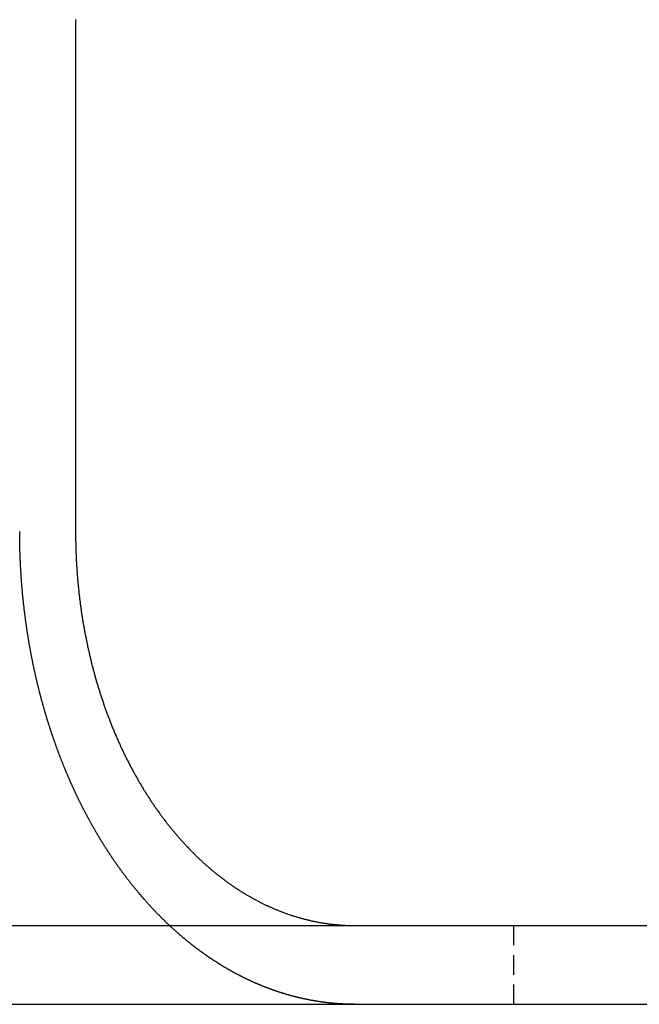
# Model space of a CAD drawing. Extents: x -150 to 150, y -350 to 655.
# Drawn here: x 82 to 90, y 564 to 576 of the extents above; entities that cross this region are included whole.
import ezdxf

# ---------------------------------------------------------------- set-up
doc = ezdxf.new("R2010")
doc.units = 0
doc.linetypes.add('VERDECKT', pattern=[0.375, 0.25, -0.125])
doc.layers.get('0').update_dxf_attribs({"linetype": 'CONTINUOUS'})
doc.layers.add('STEMPEL', color=3, linetype='CONTINUOUS')

# ---------------------------------------------------------------- blocks, each defined once
blk = doc.blocks.new('A$C0CA356AD')
at = {"color": 3, "linetype": 'CONTINUOUS', "extrusion": (0, 1, -2e-16)}
for p, q in [((82.837, 576.488), (82.837, 569.988)), ((-130.067, 564.988), (129.933, 564.988)), ((-130.067, 563.988), (129.933, 563.988))]:
    blk.add_line(p, q, dxfattribs=at)
at = {"color": 1, "linetype": 'VERDECKT', "extrusion": (0, 1, -2e-16)}
blk.add_line((88.397, 564.988), (88.397, 563.988), dxfattribs=at)
at = {"color": 3}
for points in [[(84.03, 564.988, 0), (84.025, 564.992, 0), (84.021, 564.996, 0), (84.016, 565.001, 0), (84.011, 565.005, 0), (84.007, 565.01, 0), (84.002, 565.014, 0), (83.998, 565.018, 0), (83.993, 565.023, 0), (83.988, 565.027, 0), (83.984, 565.032, 0), (83.979, 565.036, 0), (83.974, 565.041, 0), (83.97, 565.045, 0), (83.965, 565.05, 0), (83.961, 565.054, 0), (83.956, 565.059, 0), (83.951, 565.063, 0), (83.947, 565.068, 0), (83.942, 565.072, 0), (83.938, 565.077, 0), (83.933, 565.081, 0), (83.928, 565.086, 0), (83.924, 565.09, 0), (83.919, 565.095, 0), (83.915, 565.1, 0), (83.91, 565.104, 0), (83.906, 565.109, 0), (83.901, 565.113, 0), (83.897, 565.118, 0), (83.892, 565.123, 0), (83.887, 565.127, 0), (83.883, 565.132, 0), (83.878, 565.137, 0), (83.874, 565.141, 0), (83.869, 565.146, 0), (83.865, 565.15, 0), (83.86, 565.155, 0), (83.856, 565.16, 0), (83.851, 565.165, 0), (83.847, 565.169, 0), (83.842, 565.174, 0), (83.838, 565.179, 0), (83.833, 565.183, 0), (83.829, 565.188, 0), (83.825, 565.193, 0), (83.82, 565.198, 0), (83.816, 565.202, 0), (83.811, 565.207, 0), (83.807, 565.212, 0), (83.802, 565.217, 0), (83.798, 565.221, 0), (83.793, 565.226, 0), (83.789, 565.231, 0), (83.785, 565.236, 0), (83.78, 565.24, 0), (83.776, 565.245, 0), (83.772, 565.25, 0), (83.767, 565.255, 0), (83.763, 565.26, 0), (83.758, 565.264, 0), (83.754, 565.269, 0), (83.75, 565.274, 0), (83.745, 565.279, 0), (83.741, 565.284, 0), (83.737, 565.289, 0), (83.732, 565.294, 0), (83.728, 565.298, 0), (83.724, 565.303, 0), (83.719, 565.308, 0), (83.715, 565.313, 0), (83.711, 565.318, 0), (83.706, 565.323, 0), (83.702, 565.328, 0), (83.698, 565.333, 0), (83.694, 565.337, 0), (83.689, 565.342, 0), (83.685, 565.347, 0), (83.681, 565.352, 0), (83.677, 565.357, 0), (83.672, 565.362, 0), (83.668, 565.367, 0), (83.664, 565.372, 0), (83.66, 565.377, 0), (83.655, 565.382, 0), (83.651, 565.387, 0), (83.647, 565.392, 0), (83.643, 565.397, 0), (83.639, 565.402, 0), (83.634, 565.407, 0), (83.63, 565.412, 0), (83.626, 565.417, 0), (83.622, 565.422, 0), (83.618, 565.427, 0), (83.614, 565.432, 0), (83.609, 565.437, 0), (83.605, 565.442, 0), (83.601, 565.447, 0), (83.597, 565.452, 0), (83.593, 565.457, 0), (83.589, 565.462, 0), (83.585, 565.467, 0), (83.581, 565.472, 0), (83.577, 565.477, 0), (83.573, 565.482, 0), (83.569, 565.487, 0), (83.565, 565.492, 0), (83.561, 565.497, 0), (83.556, 565.502, 0), (83.552, 565.507, 0), (83.548, 565.512, 0), (83.544, 565.517, 0), (83.54, 565.522, 0), (83.536, 565.527, 0), (83.532, 565.533, 0), (83.528, 565.538, 0), (83.525, 565.543, 0), (83.52, 565.548, 0), (83.516, 565.553, 0), (83.513, 565.558, 0), (83.509, 565.563, 0), (83.505, 565.568, 0), (83.501, 565.573, 0), (83.497, 565.578, 0), (83.493, 565.583, 0), (83.489, 565.589, 0), (83.485, 565.594, 0), (83.481, 565.599, 0), (83.477, 565.604, 0), (83.474, 565.609, 0), (83.47, 565.614, 0), (83.466, 565.619, 0), (83.462, 565.624, 0), (83.458, 565.629, 0), (83.454, 565.635, 0), (83.451, 565.64, 0), (83.447, 565.645, 0), (83.443, 565.65, 0), (83.439, 565.655, 0), (83.435, 565.66, 0), (83.431, 565.665, 0), (83.428, 565.67, 0), (83.424, 565.676, 0), (83.42, 565.681, 0), (83.416, 565.686, 0), (83.413, 565.691, 0), (83.409, 565.696, 0), (83.405, 565.701, 0), (83.402, 565.706, 0), (83.398, 565.711, 0), (83.394, 565.717, 0), (83.391, 565.722, 0), (83.387, 565.727, 0), (83.383, 565.732, 0), (83.379, 565.737, 0), (83.376, 565.742, 0), (83.372, 565.747, 0), (83.369, 565.753, 0), (83.365, 565.758, 0), (83.361, 565.763, 0), (83.358, 565.768, 0), (83.354, 565.773, 0), (83.35, 565.778, 0), (83.347, 565.784, 0), (83.343, 565.789, 0), (83.34, 565.794, 0), (83.336, 565.799, 0), (83.332, 565.805, 0), (83.329, 565.81, 0), (83.325, 565.815, 0), (83.321, 565.821, 0), (83.318, 565.826, 0), (83.314, 565.831, 0), (83.31, 565.837, 0), (83.307, 565.842, 0), (83.303, 565.847, 0), (83.299, 565.853, 0), (83.296, 565.858, 0), (83.292, 565.863, 0), (83.289, 565.869, 0), (83.285, 565.874, 0), (83.281, 565.88, 0), (83.278, 565.885, 0), (83.274, 565.891, 0), (83.271, 565.896, 0), (83.267, 565.901, 0), (83.263, 565.907, 0), (83.26, 565.912, 0), (83.256, 565.918, 0), (83.252, 565.924, 0), (83.249, 565.929, 0), (83.245, 565.935, 0), (83.242, 565.94, 0), (83.238, 565.946, 0), (83.234, 565.951, 0), (83.231, 565.957, 0), (83.227, 565.963, 0), (83.224, 565.968, 0), (83.22, 565.974, 0), (83.216, 565.979, 0), (83.213, 565.985, 0), (83.209, 565.991, 0), (83.206, 565.996, 0), (83.202, 566.002, 0), (83.199, 566.008, 0), (83.195, 566.013, 0), (83.191, 566.019, 0), (83.188, 566.025, 0), (83.184, 566.031, 0), (83.181, 566.036, 0), (83.177, 566.042, 0), (83.174, 566.048, 0), (83.17, 566.054, 0), (83.166, 566.059, 0), (83.163, 566.065, 0), (83.159, 566.071, 0), (83.156, 566.077, 0), (83.152, 566.083, 0), (83.149, 566.089, 0), (83.145, 566.094, 0), (83.142, 566.1, 0), (83.138, 566.106, 0), (83.135, 566.112, 0), (83.131, 566.118, 0), (83.127, 566.124, 0), (83.124, 566.13, 0), (83.12, 566.136, 0), (83.117, 566.142, 0), (83.113, 566.148, 0), (83.11, 566.154, 0), (83.106, 566.159, 0), (83.103, 566.165, 0), (83.099, 566.171, 0), (83.096, 566.177, 0), (83.092, 566.183, 0), (83.089, 566.189, 0), (83.085, 566.195, 0), (83.082, 566.201, 0), (83.079, 566.208, 0), (83.075, 566.214, 0), (83.072, 566.22, 0), (83.068, 566.226, 0), (83.065, 566.232, 0), (83.061, 566.238, 0), (83.058, 566.244, 0), (83.054, 566.25, 0), (83.051, 566.256, 0), (83.047, 566.262, 0), (83.044, 566.268, 0), (83.04, 566.275, 0), (83.037, 566.281, 0), (83.034, 566.287, 0), (83.03, 566.293, 0), (83.027, 566.299, 0), (83.023, 566.305, 0), (83.02, 566.312, 0), (83.017, 566.318, 0), (83.013, 566.324, 0), (83.01, 566.33, 0), (83.006, 566.336, 0), (83.003, 566.343, 0), (83, 566.349, 0), (82.996, 566.355, 0), (82.993, 566.361, 0), (82.99, 566.368, 0), (82.986, 566.374, 0), (82.983, 566.38, 0), (82.98, 566.387, 0), (82.976, 566.393, 0), (82.973, 566.399, 0), (82.969, 566.405, 0), (82.966, 566.412, 0), (82.963, 566.418, 0), (82.96, 566.424, 0), (82.956, 566.431, 0), (82.953, 566.437, 0), (82.95, 566.444, 0), (82.946, 566.45, 0), (82.943, 566.456, 0), (82.94, 566.463, 0), (82.936, 566.469, 0), (82.933, 566.475, 0), (82.93, 566.482, 0), (82.927, 566.488, 0), (82.923, 566.495, 0), (82.92, 566.501, 0), (82.917, 566.508, 0), (82.913, 566.514, 0), (82.91, 566.521, 0), (82.907, 566.527, 0), (82.904, 566.533, 0), (82.901, 566.54, 0), (82.897, 566.546, 0), (82.894, 566.553, 0), (82.891, 566.559, 0), (82.888, 566.566, 0), (82.885, 566.572, 0), (82.881, 566.579, 0), (82.878, 566.585, 0), (82.875, 566.592, 0), (82.872, 566.598, 0), (82.869, 566.605, 0), (82.865, 566.612, 0), (82.862, 566.618, 0), (82.859, 566.625, 0), (82.856, 566.631, 0), (82.853, 566.638, 0), (82.85, 566.644, 0), (82.847, 566.651, 0), (82.844, 566.657, 0), (82.84, 566.664, 0), (82.837, 566.671, 0), (82.834, 566.677, 0), (82.831, 566.684, 0), (82.828, 566.691, 0), (82.825, 566.697, 0), (82.822, 566.704, 0), (82.819, 566.71, 0), (82.816, 566.717, 0), (82.813, 566.724, 0), (82.81, 566.73, 0), (82.807, 566.737, 0), (82.803, 566.744, 0), (82.8, 566.75, 0), (82.797, 566.757, 0), (82.794, 566.764, 0), (82.791, 566.77, 0), (82.788, 566.777, 0), (82.785, 566.784, 0), (82.782, 566.79, 0), (82.779, 566.797, 0), (82.776, 566.804, 0), (82.773, 566.81, 0), (82.771, 566.817, 0), (82.768, 566.824, 0), (82.765, 566.831, 0), (82.762, 566.837, 0), (82.759, 566.844, 0), (82.756, 566.851, 0), (82.753, 566.858, 0), (82.75, 566.864, 0), (82.747, 566.871, 0), (82.744, 566.878, 0), (82.741, 566.885, 0), (82.738, 566.891, 0), (82.736, 566.898, 0), (82.733, 566.905, 0), (82.73, 566.912, 0), (82.727, 566.918, 0), (82.724, 566.925, 0), (82.721, 566.932, 0), (82.718, 566.939, 0), (82.716, 566.945, 0), (82.713, 566.952, 0), (82.71, 566.959, 0), (82.707, 566.966, 0), (82.704, 566.973, 0), (82.701, 566.979, 0), (82.699, 566.986, 0), (82.696, 566.993, 0), (82.693, 567, 0), (82.69, 567.007, 0), (82.688, 567.013, 0), (82.685, 567.02, 0), (82.682, 567.027, 0), (82.679, 567.034, 0), (82.677, 567.041, 0), (82.674, 567.048, 0), (82.671, 567.054, 0), (82.668, 567.061, 0), (82.666, 567.068, 0), (82.663, 567.075, 0), (82.66, 567.082, 0), (82.658, 567.089, 0), (82.655, 567.095, 0), (82.652, 567.102, 0), (82.65, 567.109, 0), (82.647, 567.116, 0), (82.644, 567.123, 0), (82.642, 567.13, 0), (82.639, 567.136, 0), (82.637, 567.143, 0), (82.634, 567.15, 0), (82.631, 567.157, 0), (82.629, 567.164, 0), (82.626, 567.171, 0), (82.624, 567.178, 0), (82.621, 567.184, 0), (82.618, 567.191, 0), (82.616, 567.198, 0), (82.613, 567.205, 0), (82.611, 567.212, 0), (82.608, 567.219, 0), (82.606, 567.226, 0), (82.603, 567.232, 0), (82.601, 567.239, 0), (82.598, 567.246, 0), (82.596, 567.253, 0), (82.593, 567.26, 0), (82.591, 567.267, 0), (82.588, 567.274, 0), (82.586, 567.28, 0), (82.583, 567.287, 0), (82.581, 567.294, 0), (82.579, 567.301, 0), (82.576, 567.308, 0), (82.574, 567.315, 0), (82.571, 567.322, 0), (82.569, 567.328, 0), (82.567, 567.335, 0), (82.564, 567.342, 0), (82.562, 567.349, 0), (82.559, 567.356, 0), (82.557, 567.363, 0), (82.555, 567.37, 0), (82.552, 567.376, 0), (82.55, 567.383, 0), (82.548, 567.39, 0), (82.545, 567.397, 0), (82.543, 567.404, 0), (82.541, 567.411, 0), (82.538, 567.418, 0), (82.536, 567.424, 0), (82.534, 567.431, 0), (82.531, 567.438, 0), (82.529, 567.445, 0), (82.527, 567.452, 0), (82.525, 567.459, 0), (82.522, 567.465, 0), (82.52, 567.472, 0), (82.518, 567.479, 0), (82.516, 567.486, 0), (82.513, 567.493, 0), (82.511, 567.499, 0), (82.509, 567.506, 0), (82.507, 567.513, 0), (82.505, 567.52, 0), (82.502, 567.527, 0), (82.5, 567.534, 0), (82.498, 567.54, 0), (82.496, 567.547, 0), (82.494, 567.554, 0), (82.492, 567.561, 0), (82.49, 567.568, 0), (82.487, 567.574, 0), (82.485, 567.581, 0), (82.483, 567.588, 0), (82.481, 567.595, 0), (82.479, 567.601, 0), (82.477, 567.608, 0), (82.475, 567.615, 0), (82.473, 567.622, 0), (82.471, 567.628, 0), (82.469, 567.635, 0), (82.467, 567.642, 0), (82.465, 567.649, 0), (82.463, 567.655, 0), (82.461, 567.662, 0), (82.459, 567.669, 0), (82.457, 567.676, 0), (82.455, 567.682, 0), (82.453, 567.689, 0), (82.451, 567.696, 0), (82.449, 567.703, 0), (82.447, 567.709, 0), (82.445, 567.716, 0), (82.443, 567.723, 0), (82.441, 567.73, 0), (82.439, 567.736, 0), (82.437, 567.743, 0), (82.435, 567.75, 0), (82.433, 567.757, 0), (82.431, 567.764, 0), (82.429, 567.77, 0), (82.427, 567.777, 0), (82.425, 567.784, 0), (82.424, 567.791, 0), (82.422, 567.798, 0), (82.42, 567.805, 0), (82.418, 567.812, 0), (82.416, 567.819, 0), (82.414, 567.826, 0), (82.412, 567.832, 0), (82.41, 567.839, 0), (82.408, 567.846, 0), (82.406, 567.853, 0), (82.405, 567.86, 0), (82.403, 567.867, 0), (82.401, 567.874, 0), (82.399, 567.881, 0), (82.397, 567.888, 0), (82.395, 567.895, 0), (82.394, 567.902, 0), (82.392, 567.909, 0), (82.39, 567.916, 0), (82.388, 567.924, 0), (82.386, 567.931, 0), (82.384, 567.938, 0), (82.382, 567.945, 0), (82.381, 567.952, 0), (82.379, 567.959, 0), (82.377, 567.966, 0), (82.375, 567.973, 0), (82.373, 567.98, 0), (82.372, 567.987, 0), (82.37, 567.995, 0), (82.368, 568.002, 0), (82.366, 568.009, 0), (82.365, 568.016, 0), (82.363, 568.023, 0), (82.361, 568.031, 0), (82.359, 568.038, 0), (82.358, 568.045, 0), (82.356, 568.052, 0), (82.354, 568.059, 0), (82.352, 568.067, 0), (82.35, 568.074, 0), (82.349, 568.081, 0), (82.347, 568.088, 0), (82.345, 568.096, 0), (82.344, 568.103, 0), (82.342, 568.11, 0), (82.34, 568.118, 0), (82.338, 568.125, 0), (82.337, 568.132, 0), (82.335, 568.14, 0), (82.333, 568.147, 0), (82.332, 568.154, 0), (82.33, 568.162, 0), (82.328, 568.169, 0), (82.327, 568.176, 0), (82.325, 568.184, 0), (82.323, 568.191, 0), (82.322, 568.198, 0), (82.32, 568.206, 0), (82.319, 568.213, 0), (82.317, 568.221, 0), (82.315, 568.228, 0), (82.314, 568.236, 0), (82.312, 568.243, 0), (82.311, 568.25, 0), (82.309, 568.258, 0), (82.307, 568.265, 0), (82.306, 568.273, 0), (82.304, 568.28, 0), (82.303, 568.288, 0), (82.301, 568.295, 0), (82.299, 568.303, 0), (82.298, 568.31, 0), (82.296, 568.318, 0), (82.295, 568.325, 0), (82.293, 568.333, 0), (82.292, 568.34, 0), (82.29, 568.348, 0), (82.289, 568.355, 0), (82.287, 568.363, 0), (82.286, 568.37, 0), (82.284, 568.378, 0), (82.283, 568.385, 0), (82.281, 568.393, 0), (82.28, 568.4, 0), (82.278, 568.408, 0), (82.277, 568.416, 0), (82.275, 568.423, 0), (82.274, 568.431, 0), (82.273, 568.438, 0), (82.271, 568.446, 0), (82.27, 568.454, 0), (82.268, 568.461, 0), (82.267, 568.469, 0), (82.266, 568.476, 0), (82.264, 568.484, 0), (82.263, 568.492, 0), (82.261, 568.499, 0), (82.26, 568.507, 0), (82.258, 568.515, 0), (82.257, 568.522, 0), (82.256, 568.53, 0), (82.254, 568.538, 0), (82.253, 568.545, 0), (82.252, 568.553, 0), (82.25, 568.561, 0), (82.249, 568.568, 0), (82.248, 568.576, 0), (82.246, 568.584, 0), (82.245, 568.591, 0), (82.244, 568.599, 0), (82.243, 568.607, 0), (82.241, 568.614, 0), (82.24, 568.622, 0), (82.239, 568.63, 0), (82.237, 568.637, 0), (82.236, 568.645, 0), (82.235, 568.653, 0), (82.234, 568.661, 0), (82.233, 568.668, 0), (82.231, 568.676, 0), (82.23, 568.684, 0), (82.229, 568.691, 0), (82.228, 568.699, 0), (82.226, 568.707, 0), (82.225, 568.715, 0), (82.224, 568.722, 0), (82.223, 568.73, 0), (82.222, 568.738, 0), (82.221, 568.746, 0), (82.219, 568.753, 0), (82.218, 568.761, 0), (82.217, 568.769, 0), (82.216, 568.777, 0), (82.215, 568.784, 0), (82.214, 568.792, 0), (82.213, 568.8, 0), (82.211, 568.808, 0), (82.21, 568.815, 0), (82.209, 568.823, 0), (82.208, 568.831, 0), (82.207, 568.839, 0), (82.206, 568.847, 0), (82.205, 568.854, 0), (82.204, 568.862, 0), (82.203, 568.87, 0), (82.202, 568.878, 0), (82.201, 568.886, 0), (82.2, 568.893, 0), (82.199, 568.901, 0), (82.198, 568.909, 0), (82.197, 568.917, 0), (82.196, 568.924, 0), (82.195, 568.932, 0), (82.194, 568.94, 0), (82.193, 568.948, 0), (82.192, 568.956, 0), (82.191, 568.963, 0), (82.19, 568.971, 0), (82.189, 568.979, 0), (82.188, 568.987, 0), (82.187, 568.995, 0), (82.186, 569.002, 0), (82.185, 569.01, 0), (82.184, 569.018, 0), (82.183, 569.026, 0), (82.183, 569.034, 0), (82.182, 569.042, 0), (82.181, 569.049, 0), (82.18, 569.057, 0), (82.179, 569.065, 0), (82.178, 569.073, 0), (82.177, 569.081, 0), (82.176, 569.088, 0), (82.176, 569.096, 0), (82.175, 569.104, 0), (82.174, 569.112, 0), (82.173, 569.12, 0), (82.172, 569.127, 0), (82.171, 569.135, 0), (82.171, 569.143, 0), (82.17, 569.151, 0), (82.169, 569.159, 0), (82.168, 569.166, 0), (82.168, 569.174, 0), (82.167, 569.182, 0), (82.166, 569.19, 0), (82.165, 569.198, 0), (82.165, 569.205, 0), (82.164, 569.213, 0), (82.163, 569.221, 0), (82.162, 569.229, 0), (82.162, 569.236, 0), (82.161, 569.244, 0), (82.16, 569.252, 0), (82.16, 569.26, 0), (82.159, 569.268, 0), (82.159, 569.275, 0), (82.158, 569.283, 0), (82.157, 569.291, 0), (82.156, 569.299, 0), (82.156, 569.306, 0), (82.155, 569.314, 0), (82.155, 569.322, 0), (82.154, 569.33, 0), (82.153, 569.338, 0), (82.153, 569.345, 0), (82.152, 569.353, 0), (82.152, 569.361, 0), (82.151, 569.369, 0), (82.15, 569.376, 0), (82.15, 569.384, 0), (82.149, 569.392, 0), (82.149, 569.4, 0), (82.148, 569.407, 0), (82.148, 569.415, 0), (82.147, 569.423, 0), (82.147, 569.43, 0), (82.146, 569.438, 0), (82.146, 569.446, 0), (82.145, 569.454, 0), (82.145, 569.461, 0), (82.144, 569.469, 0), (82.144, 569.477, 0), (82.143, 569.484, 0), (82.143, 569.492, 0), (82.142, 569.5, 0), (82.142, 569.507, 0), (82.142, 569.515, 0), (82.141, 569.523, 0), (82.141, 569.531, 0), (82.14, 569.538, 0), (82.14, 569.546, 0), (82.139, 569.554, 0), (82.139, 569.561, 0), (82.139, 569.569, 0), (82.138, 569.576, 0), (82.138, 569.584, 0), (82.138, 569.592, 0), (82.137, 569.599, 0), (82.137, 569.607, 0), (82.137, 569.615, 0), (82.136, 569.622, 0), (82.136, 569.63, 0), (82.136, 569.637, 0), (82.135, 569.645, 0), (82.135, 569.653, 0), (82.135, 569.66, 0), (82.134, 569.668, 0), (82.134, 569.675, 0), (82.134, 569.683, 0), (82.134, 569.691, 0), (82.133, 569.698, 0), (82.133, 569.706, 0), (82.133, 569.713, 0), (82.133, 569.721, 0), (82.132, 569.728, 0), (82.132, 569.736, 0), (82.132, 569.743, 0), (82.132, 569.751, 0), (82.132, 569.758, 0), (82.131, 569.766, 0), (82.131, 569.773, 0), (82.131, 569.781, 0), (82.131, 569.788, 0), (82.131, 569.796, 0), (82.13, 569.803, 0), (82.13, 569.811, 0), (82.13, 569.818, 0), (82.13, 569.826, 0), (82.13, 569.833, 0), (82.13, 569.841, 0), (82.129, 569.848, 0), (82.129, 569.855, 0), (82.129, 569.863, 0), (82.129, 569.87, 0), (82.129, 569.878, 0), (82.129, 569.885, 0), (82.129, 569.892, 0), (82.129, 569.9, 0), (82.129, 569.907, 0), (82.129, 569.914, 0), (82.129, 569.922, 0), (82.129, 569.929, 0), (82.129, 569.936, 0), (82.129, 569.944, 0), (82.129, 569.951, 0), (82.128, 569.958, 0), (82.128, 569.966, 0), (82.128, 569.973, 0), (82.128, 569.98, 0), (82.128, 569.988, 0)], [(82.837, 569.988, 0), (82.837, 569.975, 0), (82.837, 569.963, 0), (82.837, 569.95, 0), (82.837, 569.938, 0), (82.837, 569.925, 0), (82.838, 569.912, 0), (82.838, 569.9, 0), (82.838, 569.887, 0), (82.838, 569.874, 0), (82.838, 569.862, 0), (82.839, 569.849, 0), (82.839, 569.836, 0), (82.839, 569.823, 0), (82.84, 569.81, 0), (82.84, 569.798, 0), (82.84, 569.785, 0), (82.841, 569.772, 0), (82.841, 569.759, 0), (82.841, 569.746, 0), (82.842, 569.733, 0), (82.842, 569.72, 0), (82.843, 569.707, 0), (82.844, 569.694, 0), (82.844, 569.681, 0), (82.845, 569.668, 0), (82.845, 569.655, 0), (82.846, 569.642, 0), (82.847, 569.629, 0), (82.847, 569.615, 0), (82.848, 569.602, 0), (82.849, 569.589, 0), (82.849, 569.576, 0), (82.85, 569.563, 0), (82.851, 569.55, 0), (82.852, 569.536, 0), (82.853, 569.523, 0), (82.854, 569.51, 0), (82.855, 569.497, 0), (82.856, 569.483, 0), (82.856, 569.47, 0), (82.857, 569.457, 0), (82.858, 569.443, 0), (82.859, 569.43, 0), (82.861, 569.417, 0), (82.862, 569.404, 0), (82.863, 569.39, 0), (82.864, 569.377, 0), (82.865, 569.364, 0), (82.866, 569.35, 0), (82.868, 569.337, 0), (82.869, 569.324, 0), (82.87, 569.31, 0), (82.871, 569.297, 0), (82.873, 569.283, 0), (82.874, 569.27, 0), (82.875, 569.257, 0), (82.877, 569.243, 0), (82.878, 569.23, 0), (82.88, 569.217, 0), (82.881, 569.203, 0), (82.883, 569.19, 0), (82.884, 569.176, 0), (82.886, 569.163, 0), (82.887, 569.15, 0), (82.889, 569.136, 0), (82.891, 569.123, 0), (82.892, 569.11, 0), (82.894, 569.096, 0), (82.896, 569.083, 0), (82.897, 569.069, 0), (82.899, 569.056, 0), (82.901, 569.043, 0), (82.903, 569.029, 0), (82.905, 569.016, 0), (82.907, 569.003, 0), (82.909, 568.989, 0), (82.91, 568.976, 0), (82.912, 568.963, 0), (82.914, 568.95, 0), (82.916, 568.936, 0), (82.918, 568.923, 0), (82.921, 568.91, 0), (82.923, 568.897, 0), (82.925, 568.883, 0), (82.927, 568.87, 0), (82.929, 568.857, 0), (82.931, 568.844, 0), (82.933, 568.831, 0), (82.936, 568.817, 0), (82.938, 568.804, 0), (82.94, 568.791, 0), (82.943, 568.778, 0), (82.945, 568.765, 0), (82.947, 568.752, 0), (82.95, 568.739, 0), (82.952, 568.726, 0), (82.954, 568.713, 0), (82.957, 568.7, 0), (82.959, 568.687, 0), (82.962, 568.674, 0), (82.965, 568.661, 0), (82.967, 568.648, 0), (82.97, 568.635, 0), (82.972, 568.622, 0), (82.975, 568.609, 0), (82.977, 568.596, 0), (82.98, 568.583, 0), (82.983, 568.57, 0), (82.985, 568.558, 0), (82.988, 568.545, 0), (82.991, 568.532, 0), (82.994, 568.519, 0), (82.996, 568.507, 0), (82.999, 568.494, 0), (83.002, 568.481, 0), (83.005, 568.469, 0), (83.008, 568.456, 0), (83.011, 568.444, 0), (83.013, 568.431, 0), (83.016, 568.419, 0), (83.019, 568.406, 0), (83.022, 568.394, 0), (83.025, 568.381, 0), (83.028, 568.369, 0), (83.031, 568.356, 0), (83.034, 568.344, 0), (83.037, 568.332, 0), (83.04, 568.319, 0), (83.043, 568.307, 0), (83.046, 568.295, 0), (83.05, 568.283, 0), (83.053, 568.271, 0), (83.056, 568.259, 0), (83.059, 568.247, 0), (83.062, 568.234, 0), (83.065, 568.222, 0), (83.069, 568.211, 0), (83.072, 568.199, 0), (83.075, 568.187, 0), (83.078, 568.175, 0), (83.082, 568.163, 0), (83.085, 568.151, 0), (83.088, 568.139, 0), (83.091, 568.128, 0), (83.095, 568.116, 0), (83.098, 568.104, 0), (83.101, 568.093, 0), (83.105, 568.081, 0), (83.108, 568.07, 0), (83.112, 568.058, 0), (83.115, 568.047, 0), (83.118, 568.035, 0), (83.122, 568.024, 0), (83.126, 568.012, 0), (83.129, 568, 0), (83.133, 567.989, 0), (83.136, 567.977, 0), (83.14, 567.966, 0), (83.144, 567.954, 0), (83.147, 567.942, 0), (83.151, 567.931, 0), (83.155, 567.919, 0), (83.159, 567.907, 0), (83.162, 567.896, 0), (83.166, 567.884, 0), (83.17, 567.872, 0), (83.174, 567.861, 0), (83.178, 567.849, 0), (83.182, 567.837, 0), (83.186, 567.825, 0), (83.19, 567.814, 0), (83.194, 567.802, 0), (83.198, 567.79, 0), (83.202, 567.778, 0), (83.206, 567.767, 0), (83.21, 567.755, 0), (83.215, 567.743, 0), (83.219, 567.731, 0), (83.223, 567.72, 0), (83.227, 567.708, 0), (83.231, 567.696, 0), (83.236, 567.684, 0), (83.24, 567.673, 0), (83.245, 567.661, 0), (83.249, 567.649, 0), (83.253, 567.637, 0), (83.258, 567.626, 0), (83.262, 567.614, 0), (83.267, 567.602, 0), (83.271, 567.59, 0), (83.276, 567.579, 0), (83.28, 567.567, 0), (83.285, 567.555, 0), (83.29, 567.544, 0), (83.294, 567.532, 0), (83.299, 567.52, 0), (83.304, 567.508, 0), (83.308, 567.497, 0), (83.313, 567.485, 0), (83.318, 567.473, 0), (83.323, 567.462, 0), (83.328, 567.45, 0), (83.332, 567.439, 0), (83.337, 567.427, 0), (83.342, 567.415, 0), (83.347, 567.404, 0), (83.352, 567.392, 0), (83.357, 567.381, 0), (83.362, 567.369, 0), (83.367, 567.358, 0), (83.372, 567.346, 0), (83.377, 567.334, 0), (83.382, 567.323, 0), (83.388, 567.312, 0), (83.393, 567.3, 0), (83.398, 567.289, 0), (83.403, 567.277, 0), (83.408, 567.266, 0), (83.413, 567.254, 0), (83.419, 567.243, 0), (83.424, 567.232, 0), (83.429, 567.22, 0), (83.435, 567.209, 0), (83.44, 567.198, 0), (83.445, 567.187, 0), (83.451, 567.175, 0), (83.456, 567.164, 0), (83.462, 567.153, 0), (83.467, 567.142, 0), (83.473, 567.131, 0), (83.478, 567.12, 0), (83.484, 567.108, 0), (83.489, 567.097, 0), (83.495, 567.086, 0), (83.5, 567.075, 0), (83.506, 567.064, 0), (83.512, 567.053, 0), (83.517, 567.042, 0), (83.523, 567.032, 0), (83.529, 567.021, 0), (83.534, 567.01, 0), (83.54, 566.999, 0), (83.546, 566.988, 0), (83.552, 566.977, 0), (83.557, 566.967, 0), (83.563, 566.956, 0), (83.569, 566.945, 0), (83.575, 566.935, 0), (83.581, 566.924, 0), (83.586, 566.913, 0), (83.592, 566.903, 0), (83.598, 566.892, 0), (83.604, 566.882, 0), (83.61, 566.871, 0), (83.616, 566.861, 0), (83.622, 566.85, 0), (83.628, 566.84, 0), (83.634, 566.83, 0), (83.64, 566.819, 0), (83.646, 566.809, 0), (83.652, 566.799, 0), (83.658, 566.789, 0), (83.664, 566.779, 0), (83.67, 566.768, 0), (83.676, 566.758, 0), (83.682, 566.748, 0), (83.688, 566.738, 0), (83.694, 566.728, 0), (83.7, 566.718, 0), (83.706, 566.708, 0), (83.712, 566.698, 0), (83.718, 566.688, 0), (83.724, 566.679, 0), (83.731, 566.669, 0), (83.737, 566.659, 0), (83.743, 566.649, 0), (83.749, 566.64, 0), (83.755, 566.63, 0), (83.761, 566.621, 0), (83.767, 566.611, 0), (83.774, 566.601, 0), (83.78, 566.592, 0), (83.786, 566.583, 0), (83.792, 566.573, 0), (83.798, 566.564, 0), (83.805, 566.555, 0), (83.811, 566.545, 0), (83.817, 566.536, 0), (83.823, 566.527, 0), (83.829, 566.518, 0), (83.836, 566.509, 0), (83.842, 566.5, 0), (83.848, 566.491, 0), (83.854, 566.482, 0), (83.861, 566.473, 0), (83.867, 566.464, 0), (83.873, 566.455, 0), (83.879, 566.446, 0), (83.885, 566.437, 0), (83.892, 566.429, 0), (83.898, 566.42, 0), (83.905, 566.411, 0), (83.911, 566.402, 0), (83.917, 566.393, 0), (83.924, 566.385, 0), (83.93, 566.376, 0), (83.937, 566.367, 0), (83.943, 566.358, 0), (83.95, 566.35, 0), (83.957, 566.341, 0), (83.963, 566.332, 0), (83.97, 566.323, 0), (83.977, 566.315, 0), (83.983, 566.306, 0), (83.99, 566.297, 0), (83.997, 566.288, 0), (84.004, 566.28, 0), (84.01, 566.271, 0), (84.017, 566.262, 0), (84.024, 566.254, 0), (84.031, 566.245, 0), (84.038, 566.236, 0), (84.045, 566.228, 0), (84.052, 566.219, 0), (84.059, 566.211, 0), (84.066, 566.202, 0), (84.073, 566.193, 0), (84.08, 566.185, 0), (84.088, 566.176, 0), (84.095, 566.168, 0), (84.102, 566.159, 0), (84.109, 566.151, 0), (84.116, 566.142, 0), (84.124, 566.134, 0), (84.131, 566.125, 0), (84.138, 566.117, 0), (84.145, 566.108, 0), (84.153, 566.1, 0), (84.16, 566.092, 0), (84.167, 566.083, 0), (84.175, 566.075, 0), (84.182, 566.067, 0), (84.19, 566.058, 0), (84.197, 566.05, 0), (84.205, 566.042, 0), (84.212, 566.034, 0), (84.22, 566.025, 0), (84.227, 566.017, 0), (84.235, 566.009, 0), (84.243, 566.001, 0), (84.25, 565.993, 0), (84.258, 565.985, 0), (84.265, 565.976, 0), (84.273, 565.968, 0), (84.281, 565.96, 0), (84.288, 565.952, 0), (84.296, 565.944, 0), (84.304, 565.936, 0), (84.312, 565.928, 0), (84.32, 565.921, 0), (84.327, 565.913, 0), (84.335, 565.905, 0), (84.343, 565.897, 0), (84.351, 565.889, 0), (84.359, 565.882, 0), (84.367, 565.874, 0), (84.374, 565.866, 0), (84.382, 565.858, 0), (84.39, 565.851, 0), (84.398, 565.843, 0), (84.406, 565.836, 0), (84.414, 565.828, 0), (84.422, 565.821, 0), (84.43, 565.813, 0), (84.438, 565.806, 0), (84.446, 565.798, 0), (84.454, 565.791, 0), (84.463, 565.784, 0), (84.471, 565.776, 0), (84.479, 565.769, 0), (84.487, 565.762, 0), (84.495, 565.754, 0), (84.503, 565.747, 0), (84.511, 565.74, 0), (84.519, 565.733, 0), (84.528, 565.726, 0), (84.536, 565.719, 0), (84.544, 565.712, 0), (84.552, 565.705, 0), (84.56, 565.698, 0), (84.569, 565.691, 0), (84.577, 565.684, 0), (84.585, 565.677, 0), (84.593, 565.671, 0), (84.602, 565.664, 0), (84.61, 565.657, 0), (84.618, 565.65, 0), (84.626, 565.644, 0), (84.635, 565.637, 0), (84.643, 565.631, 0), (84.651, 565.624, 0), (84.659, 565.617, 0), (84.668, 565.611, 0), (84.676, 565.605, 0), (84.684, 565.598, 0), (84.693, 565.592, 0), (84.701, 565.585, 0), (84.709, 565.579, 0), (84.718, 565.573, 0), (84.726, 565.567, 0), (84.734, 565.561, 0), (84.743, 565.554, 0), (84.751, 565.548, 0), (84.759, 565.542, 0), (84.767, 565.536, 0), (84.776, 565.53, 0), (84.784, 565.524, 0), (84.792, 565.518, 0), (84.801, 565.512, 0), (84.809, 565.507, 0), (84.817, 565.501, 0), (84.826, 565.495, 0), (84.834, 565.489, 0), (84.842, 565.484, 0), (84.851, 565.478, 0), (84.859, 565.472, 0), (84.867, 565.467, 0), (84.875, 565.461, 0), (84.884, 565.456, 0), (84.892, 565.45, 0), (84.9, 565.445, 0), (84.909, 565.44, 0), (84.917, 565.434, 0), (84.925, 565.429, 0), (84.933, 565.424, 0), (84.942, 565.419, 0), (84.95, 565.413, 0), (84.958, 565.408, 0), (84.966, 565.403, 0), (84.974, 565.398, 0), (84.983, 565.393, 0), (84.991, 565.388, 0), (84.999, 565.383, 0), (85.007, 565.379, 0), (85.015, 565.374, 0), (85.023, 565.369, 0), (85.032, 565.364, 0), (85.04, 565.359, 0), (85.048, 565.355, 0), (85.056, 565.35, 0), (85.064, 565.345, 0), (85.073, 565.341, 0), (85.081, 565.336, 0), (85.09, 565.331, 0), (85.098, 565.327, 0), (85.106, 565.322, 0), (85.115, 565.318, 0), (85.123, 565.313, 0), (85.132, 565.309, 0), (85.14, 565.304, 0), (85.149, 565.3, 0), (85.157, 565.295, 0), (85.166, 565.291, 0), (85.174, 565.286, 0), (85.183, 565.282, 0), (85.192, 565.278, 0), (85.2, 565.273, 0), (85.209, 565.269, 0), (85.218, 565.265, 0), (85.226, 565.261, 0), (85.235, 565.256, 0), (85.244, 565.252, 0), (85.253, 565.248, 0), (85.262, 565.244, 0), (85.27, 565.24, 0), (85.279, 565.236, 0), (85.288, 565.232, 0), (85.297, 565.227, 0), (85.306, 565.223, 0), (85.315, 565.219, 0), (85.324, 565.216, 0), (85.333, 565.212, 0), (85.342, 565.208, 0), (85.351, 565.204, 0), (85.36, 565.2, 0), (85.369, 565.196, 0), (85.378, 565.192, 0), (85.387, 565.189, 0), (85.396, 565.185, 0), (85.405, 565.181, 0), (85.414, 565.177, 0), (85.423, 565.174, 0), (85.433, 565.17, 0), (85.442, 565.167, 0), (85.451, 565.163, 0), (85.46, 565.16, 0), (85.469, 565.156, 0), (85.478, 565.153, 0), (85.488, 565.149, 0), (85.497, 565.146, 0), (85.506, 565.142, 0), (85.516, 565.139, 0), (85.525, 565.136, 0), (85.534, 565.133, 0), (85.543, 565.129, 0), (85.553, 565.126, 0), (85.562, 565.123, 0), (85.571, 565.12, 0), (85.581, 565.117, 0), (85.59, 565.114, 0), (85.599, 565.111, 0), (85.609, 565.108, 0), (85.618, 565.105, 0), (85.627, 565.102, 0), (85.637, 565.099, 0), (85.646, 565.096, 0), (85.656, 565.093, 0), (85.665, 565.091, 0), (85.674, 565.088, 0), (85.684, 565.085, 0), (85.693, 565.083, 0), (85.703, 565.08, 0), (85.712, 565.077, 0), (85.722, 565.075, 0), (85.731, 565.072, 0), (85.74, 565.07, 0), (85.75, 565.067, 0), (85.759, 565.065, 0), (85.769, 565.063, 0), (85.778, 565.06, 0), (85.788, 565.058, 0), (85.797, 565.056, 0), (85.807, 565.054, 0), (85.816, 565.052, 0), (85.826, 565.049, 0), (85.835, 565.047, 0), (85.844, 565.045, 0), (85.854, 565.043, 0), (85.863, 565.041, 0), (85.873, 565.039, 0), (85.882, 565.037, 0), (85.892, 565.035, 0), (85.901, 565.034, 0), (85.911, 565.032, 0), (85.92, 565.03, 0), (85.93, 565.028, 0), (85.939, 565.027, 0), (85.948, 565.025, 0), (85.958, 565.023, 0), (85.967, 565.022, 0), (85.977, 565.02, 0), (85.986, 565.019, 0), (85.996, 565.017, 0), (86.005, 565.016, 0), (86.014, 565.014, 0), (86.024, 565.013, 0), (86.033, 565.012, 0), (86.042, 565.01, 0), (86.052, 565.009, 0), (86.061, 565.008, 0), (86.07, 565.007, 0), (86.08, 565.006, 0), (86.089, 565.005, 0), (86.098, 565.004, 0), (86.108, 565.002, 0), (86.117, 565.001, 0), (86.126, 565, 0), (86.136, 565, 0), (86.145, 564.999, 0), (86.154, 564.998, 0), (86.163, 564.997, 0), (86.173, 564.996, 0), (86.182, 564.995, 0), (86.191, 564.995, 0), (86.2, 564.994, 0)], [(86.2, 564.994, 0), (86.202, 564.994, 0), (86.203, 564.994, 0), (86.204, 564.994, 0), (86.206, 564.994, 0), (86.207, 564.994, 0), (86.209, 564.993, 0), (86.21, 564.993, 0), (86.212, 564.993, 0), (86.213, 564.993, 0), (86.214, 564.993, 0), (86.216, 564.993, 0), (86.217, 564.993, 0), (86.219, 564.993, 0), (86.22, 564.993, 0), (86.222, 564.993, 0), (86.223, 564.993, 0), (86.224, 564.992, 0), (86.226, 564.992, 0), (86.227, 564.992, 0), (86.228, 564.992, 0), (86.23, 564.992, 0), (86.231, 564.992, 0), (86.233, 564.992, 0), (86.234, 564.992, 0), (86.236, 564.992, 0), (86.237, 564.992, 0), (86.238, 564.992, 0), (86.24, 564.992, 0), (86.241, 564.991, 0), (86.243, 564.991, 0), (86.244, 564.991, 0), (86.246, 564.991, 0), (86.247, 564.991, 0), (86.248, 564.991, 0), (86.25, 564.991, 0), (86.251, 564.991, 0), (86.252, 564.991, 0), (86.254, 564.991, 0), (86.255, 564.991, 0), (86.257, 564.991, 0), (86.258, 564.991, 0), (86.26, 564.99, 0), (86.261, 564.99, 0), (86.262, 564.99, 0), (86.264, 564.99, 0), (86.265, 564.99, 0), (86.267, 564.99, 0), (86.268, 564.99, 0), (86.269, 564.99, 0), (86.271, 564.99, 0), (86.272, 564.99, 0), (86.274, 564.99, 0), (86.275, 564.99, 0), (86.276, 564.99, 0), (86.278, 564.99, 0), (86.279, 564.99, 0), (86.281, 564.99, 0), (86.282, 564.989, 0), (86.284, 564.989, 0), (86.285, 564.989, 0), (86.286, 564.989, 0), (86.288, 564.989, 0), (86.289, 564.989, 0), (86.29, 564.989, 0), (86.292, 564.989, 0), (86.293, 564.989, 0), (86.295, 564.989, 0), (86.296, 564.989, 0), (86.297, 564.989, 0), (86.299, 564.989, 0), (86.3, 564.989, 0), (86.302, 564.989, 0), (86.303, 564.989, 0), (86.304, 564.989, 0), (86.306, 564.989, 0), (86.307, 564.989, 0), (86.309, 564.989, 0), (86.31, 564.989, 0), (86.311, 564.989, 0), (86.313, 564.988, 0), (86.314, 564.988, 0), (86.316, 564.988, 0), (86.317, 564.988, 0), (86.318, 564.988, 0), (86.32, 564.988, 0), (86.321, 564.988, 0), (86.323, 564.988, 0), (86.324, 564.988, 0), (86.325, 564.988, 0), (86.327, 564.988, 0), (86.328, 564.988, 0), (86.329, 564.988, 0), (86.331, 564.988, 0), (86.332, 564.988, 0), (86.334, 564.988, 0), (86.335, 564.988, 0), (86.336, 564.988, 0), (86.338, 564.988, 0), (86.339, 564.988, 0), (86.341, 564.988, 0), (86.342, 564.988, 0), (86.343, 564.988, 0), (86.345, 564.988, 0), (86.346, 564.988, 0), (86.347, 564.988, 0), (86.349, 564.988, 0), (86.35, 564.988, 0), (86.352, 564.988, 0), (86.353, 564.988, 0), (86.354, 564.988, 0), (86.356, 564.988, 0), (86.357, 564.988, 0), (86.358, 564.988, 0), (86.36, 564.988, 0), (86.361, 564.988, 0), (86.363, 564.988, 0), (86.364, 564.988, 0), (86.365, 564.988, 0), (86.367, 564.988, 0), (86.368, 564.988, 0), (86.37, 564.988, 0), (86.371, 564.988, 0), (86.372, 564.988, 0), (86.374, 564.988, 0), (86.375, 564.988, 0), (86.376, 564.988, 0), (86.378, 564.988, 0)]]:
    blk.add_polyline3d(points, dxfattribs=at)
at = {"color": 1}
for points in [[(86.2, 563.993, 0), (86.195, 563.993, 0), (86.19, 563.994, 0), (86.185, 563.994, 0), (86.18, 563.994, 0), (86.175, 563.995, 0), (86.17, 563.995, 0), (86.165, 563.995, 0), (86.16, 563.996, 0), (86.155, 563.996, 0), (86.15, 563.996, 0), (86.145, 563.997, 0), (86.139, 563.997, 0), (86.134, 563.998, 0), (86.129, 563.998, 0), (86.124, 563.998, 0), (86.119, 563.999, 0), (86.114, 563.999, 0), (86.109, 564, 0), (86.104, 564, 0), (86.099, 564.001, 0), (86.094, 564.001, 0), (86.089, 564.002, 0), (86.084, 564.002, 0), (86.078, 564.003, 0), (86.073, 564.003, 0), (86.068, 564.004, 0), (86.063, 564.004, 0), (86.058, 564.005, 0), (86.053, 564.005, 0), (86.048, 564.006, 0), (86.043, 564.007, 0), (86.037, 564.007, 0), (86.032, 564.008, 0), (86.027, 564.008, 0), (86.022, 564.009, 0), (86.017, 564.01, 0), (86.012, 564.01, 0), (86.007, 564.011, 0), (86.001, 564.011, 0), (85.996, 564.012, 0), (85.991, 564.013, 0), (85.986, 564.013, 0), (85.981, 564.014, 0), (85.976, 564.015, 0), (85.97, 564.016, 0), (85.965, 564.016, 0), (85.96, 564.017, 0), (85.955, 564.018, 0), (85.95, 564.018, 0), (85.945, 564.019, 0), (85.939, 564.02, 0), (85.934, 564.021, 0), (85.929, 564.022, 0), (85.924, 564.022, 0), (85.919, 564.023, 0), (85.913, 564.024, 0), (85.908, 564.025, 0), (85.903, 564.026, 0), (85.898, 564.026, 0), (85.893, 564.027, 0), (85.888, 564.028, 0), (85.882, 564.029, 0), (85.877, 564.03, 0), (85.872, 564.031, 0), (85.867, 564.032, 0), (85.862, 564.032, 0), (85.856, 564.033, 0), (85.851, 564.034, 0), (85.846, 564.035, 0), (85.841, 564.036, 0), (85.836, 564.037, 0), (85.83, 564.038, 0), (85.825, 564.039, 0), (85.82, 564.04, 0), (85.815, 564.041, 0), (85.809, 564.042, 0), (85.804, 564.043, 0), (85.799, 564.044, 0), (85.794, 564.045, 0), (85.789, 564.046, 0), (85.784, 564.047, 0), (85.778, 564.048, 0), (85.773, 564.049, 0), (85.768, 564.05, 0), (85.763, 564.051, 0), (85.757, 564.052, 0), (85.752, 564.053, 0), (85.747, 564.055, 0), (85.742, 564.056, 0), (85.737, 564.057, 0), (85.731, 564.058, 0), (85.726, 564.059, 0), (85.721, 564.06, 0), (85.716, 564.061, 0), (85.71, 564.063, 0), (85.705, 564.064, 0), (85.7, 564.065, 0), (85.695, 564.066, 0), (85.69, 564.067, 0), (85.684, 564.069, 0), (85.679, 564.07, 0), (85.674, 564.071, 0), (85.669, 564.072, 0), (85.664, 564.074, 0), (85.658, 564.075, 0), (85.653, 564.076, 0), (85.648, 564.077, 0), (85.643, 564.079, 0), (85.638, 564.08, 0), (85.632, 564.081, 0), (85.627, 564.083, 0), (85.622, 564.084, 0), (85.617, 564.085, 0), (85.612, 564.087, 0), (85.606, 564.088, 0), (85.601, 564.089, 0), (85.596, 564.091, 0), (85.591, 564.092, 0), (85.585, 564.093, 0), (85.58, 564.095, 0), (85.575, 564.096, 0), (85.57, 564.098, 0), (85.565, 564.099, 0), (85.559, 564.101, 0), (85.554, 564.102, 0), (85.549, 564.103, 0), (85.544, 564.105, 0), (85.539, 564.106, 0), (85.534, 564.108, 0), (85.528, 564.109, 0), (85.523, 564.111, 0), (85.518, 564.112, 0), (85.513, 564.114, 0), (85.508, 564.115, 0), (85.502, 564.117, 0), (85.497, 564.119, 0), (85.492, 564.12, 0), (85.487, 564.122, 0), (85.482, 564.123, 0), (85.477, 564.125, 0), (85.471, 564.126, 0), (85.466, 564.128, 0), (85.461, 564.13, 0), (85.456, 564.131, 0), (85.451, 564.133, 0), (85.445, 564.134, 0), (85.44, 564.136, 0), (85.435, 564.138, 0), (85.43, 564.139, 0), (85.425, 564.141, 0), (85.42, 564.143, 0), (85.415, 564.144, 0), (85.409, 564.146, 0), (85.404, 564.148, 0), (85.399, 564.15, 0), (85.394, 564.151, 0), (85.389, 564.153, 0), (85.384, 564.155, 0), (85.379, 564.157, 0), (85.374, 564.158, 0), (85.368, 564.16, 0), (85.363, 564.162, 0), (85.358, 564.164, 0), (85.353, 564.165, 0), (85.348, 564.167, 0), (85.343, 564.169, 0), (85.338, 564.171, 0), (85.333, 564.173, 0), (85.328, 564.175, 0), (85.322, 564.176, 0), (85.317, 564.178, 0), (85.312, 564.18, 0), (85.307, 564.182, 0), (85.302, 564.184, 0), (85.297, 564.186, 0), (85.292, 564.188, 0), (85.287, 564.19, 0), (85.282, 564.191, 0), (85.277, 564.193, 0), (85.272, 564.195, 0), (85.266, 564.197, 0), (85.261, 564.199, 0), (85.256, 564.201, 0), (85.251, 564.203, 0), (85.246, 564.205, 0), (85.241, 564.207, 0), (85.236, 564.209, 0), (85.231, 564.211, 0), (85.226, 564.213, 0), (85.221, 564.215, 0), (85.216, 564.217, 0), (85.211, 564.219, 0), (85.206, 564.221, 0), (85.201, 564.223, 0), (85.196, 564.225, 0), (85.191, 564.227, 0), (85.186, 564.229, 0), (85.181, 564.231, 0), (85.176, 564.233, 0), (85.171, 564.236, 0), (85.166, 564.238, 0), (85.161, 564.24, 0), (85.156, 564.242, 0), (85.151, 564.244, 0), (85.146, 564.246, 0), (85.141, 564.248, 0), (85.136, 564.25, 0), (85.131, 564.252, 0), (85.126, 564.255, 0), (85.121, 564.257, 0), (85.116, 564.259, 0), (85.111, 564.261, 0), (85.106, 564.263, 0), (85.102, 564.266, 0), (85.097, 564.268, 0), (85.092, 564.27, 0), (85.087, 564.272, 0), (85.082, 564.274, 0), (85.077, 564.277, 0), (85.072, 564.279, 0), (85.067, 564.281, 0), (85.062, 564.283, 0), (85.057, 564.286, 0), (85.052, 564.288, 0), (85.048, 564.29, 0), (85.043, 564.292, 0), (85.038, 564.295, 0), (85.033, 564.297, 0), (85.028, 564.299, 0), (85.023, 564.302, 0), (85.018, 564.304, 0), (85.013, 564.306, 0), (85.009, 564.308, 0), (85.004, 564.311, 0), (84.999, 564.313, 0), (84.994, 564.316, 0), (84.989, 564.318, 0), (84.985, 564.32, 0), (84.98, 564.323, 0), (84.975, 564.325, 0), (84.97, 564.327, 0), (84.965, 564.33, 0), (84.961, 564.332, 0), (84.956, 564.334, 0), (84.951, 564.337, 0), (84.946, 564.339, 0), (84.942, 564.342, 0), (84.937, 564.344, 0), (84.932, 564.347, 0), (84.927, 564.349, 0), (84.923, 564.351, 0), (84.918, 564.354, 0), (84.913, 564.356, 0), (84.908, 564.359, 0), (84.904, 564.361, 0), (84.899, 564.364, 0), (84.894, 564.366, 0), (84.89, 564.369, 0), (84.885, 564.371, 0), (84.88, 564.374, 0), (84.876, 564.376, 0), (84.871, 564.379, 0), (84.866, 564.381, 0), (84.862, 564.384, 0), (84.857, 564.386, 0), (84.852, 564.389, 0), (84.848, 564.391, 0), (84.843, 564.394, 0), (84.838, 564.396, 0), (84.834, 564.399, 0), (84.829, 564.401, 0), (84.825, 564.404, 0), (84.82, 564.406, 0), (84.815, 564.409, 0), (84.811, 564.411, 0), (84.806, 564.414, 0), (84.802, 564.417, 0), (84.797, 564.419, 0), (84.793, 564.422, 0), (84.788, 564.424, 0), (84.784, 564.427, 0), (84.779, 564.43, 0), (84.774, 564.432, 0), (84.77, 564.435, 0), (84.765, 564.437, 0), (84.761, 564.44, 0), (84.756, 564.443, 0), (84.752, 564.445, 0), (84.747, 564.448, 0), (84.743, 564.45, 0), (84.738, 564.453, 0), (84.734, 564.456, 0), (84.729, 564.458, 0), (84.725, 564.461, 0), (84.72, 564.464, 0), (84.716, 564.467, 0), (84.711, 564.469, 0), (84.707, 564.472, 0), (84.702, 564.475, 0), (84.698, 564.477, 0), (84.693, 564.48, 0), (84.689, 564.483, 0), (84.684, 564.486, 0), (84.68, 564.489, 0), (84.675, 564.491, 0), (84.671, 564.494, 0), (84.666, 564.497, 0), (84.662, 564.5, 0), (84.657, 564.503, 0), (84.653, 564.505, 0), (84.648, 564.508, 0), (84.644, 564.511, 0), (84.639, 564.514, 0), (84.634, 564.517, 0), (84.63, 564.52, 0), (84.625, 564.523, 0), (84.621, 564.526, 0), (84.616, 564.529, 0), (84.612, 564.532, 0), (84.607, 564.534, 0), (84.603, 564.537, 0), (84.598, 564.54, 0), (84.593, 564.543, 0), (84.589, 564.546, 0), (84.584, 564.549, 0), (84.58, 564.552, 0), (84.575, 564.555, 0), (84.57, 564.558, 0), (84.566, 564.561, 0), (84.561, 564.565, 0), (84.557, 564.568, 0), (84.552, 564.571, 0), (84.548, 564.574, 0), (84.543, 564.577, 0), (84.538, 564.58, 0), (84.534, 564.583, 0), (84.529, 564.586, 0), (84.525, 564.589, 0), (84.52, 564.592, 0), (84.516, 564.596, 0), (84.511, 564.599, 0), (84.506, 564.602, 0), (84.502, 564.605, 0), (84.497, 564.608, 0), (84.493, 564.611, 0), (84.488, 564.615, 0), (84.484, 564.618, 0), (84.479, 564.621, 0), (84.474, 564.624, 0), (84.47, 564.628, 0), (84.465, 564.631, 0), (84.461, 564.634, 0), (84.456, 564.637, 0), (84.451, 564.641, 0), (84.447, 564.644, 0), (84.442, 564.647, 0), (84.438, 564.651, 0), (84.433, 564.654, 0), (84.428, 564.657, 0), (84.424, 564.661, 0), (84.419, 564.664, 0), (84.415, 564.667, 0), (84.41, 564.671, 0), (84.406, 564.674, 0), (84.401, 564.678, 0), (84.396, 564.681, 0), (84.392, 564.684, 0), (84.387, 564.688, 0), (84.383, 564.691, 0), (84.378, 564.695, 0), (84.374, 564.698, 0), (84.369, 564.702, 0), (84.364, 564.705, 0), (84.36, 564.709, 0), (84.355, 564.712, 0), (84.351, 564.716, 0), (84.346, 564.719, 0), (84.341, 564.723, 0), (84.337, 564.726, 0), (84.332, 564.73, 0), (84.328, 564.733, 0), (84.323, 564.737, 0), (84.319, 564.74, 0), (84.314, 564.744, 0), (84.309, 564.748, 0), (84.305, 564.751, 0), (84.3, 564.755, 0), (84.296, 564.758, 0), (84.291, 564.762, 0), (84.287, 564.766, 0), (84.282, 564.769, 0), (84.278, 564.773, 0), (84.273, 564.777, 0), (84.268, 564.78, 0), (84.264, 564.784, 0), (84.259, 564.788, 0), (84.255, 564.791, 0), (84.25, 564.795, 0), (84.246, 564.799, 0), (84.241, 564.803, 0), (84.237, 564.806, 0), (84.232, 564.81, 0), (84.228, 564.814, 0), (84.223, 564.818, 0), (84.218, 564.821, 0), (84.214, 564.825, 0), (84.209, 564.829, 0), (84.205, 564.833, 0), (84.2, 564.836, 0), (84.196, 564.84, 0), (84.191, 564.844, 0), (84.187, 564.848, 0), (84.182, 564.852, 0), (84.178, 564.856, 0), (84.173, 564.86, 0), (84.169, 564.863, 0), (84.164, 564.867, 0), (84.16, 564.871, 0), (84.155, 564.875, 0), (84.151, 564.879, 0), (84.146, 564.883, 0), (84.142, 564.887, 0), (84.137, 564.891, 0), (84.133, 564.895, 0), (84.128, 564.899, 0), (84.124, 564.903, 0), (84.119, 564.907, 0), (84.115, 564.911, 0), (84.11, 564.915, 0), (84.106, 564.918, 0), (84.101, 564.922, 0), (84.097, 564.927, 0), (84.092, 564.931, 0), (84.088, 564.935, 0), (84.083, 564.939, 0), (84.079, 564.943, 0), (84.075, 564.947, 0), (84.07, 564.951, 0), (84.066, 564.955, 0), (84.061, 564.959, 0), (84.057, 564.963, 0), (84.052, 564.967, 0), (84.048, 564.971, 0), (84.043, 564.975, 0), (84.039, 564.979, 0), (84.035, 564.983, 0), (84.03, 564.988, 0)], [(86.378, 563.988, 0), (86.376, 563.988, 0), (86.375, 563.988, 0), (86.374, 563.988, 0), (86.372, 563.988, 0), (86.371, 563.988, 0), (86.369, 563.988, 0), (86.368, 563.988, 0), (86.367, 563.988, 0), (86.365, 563.988, 0), (86.364, 563.988, 0), (86.362, 563.988, 0), (86.361, 563.988, 0), (86.36, 563.988, 0), (86.358, 563.988, 0), (86.357, 563.988, 0), (86.356, 563.988, 0), (86.354, 563.988, 0), (86.353, 563.988, 0), (86.352, 563.988, 0), (86.35, 563.988, 0), (86.349, 563.988, 0), (86.347, 563.988, 0), (86.346, 563.988, 0), (86.345, 563.988, 0), (86.343, 563.988, 0), (86.342, 563.988, 0), (86.34, 563.988, 0), (86.339, 563.988, 0), (86.338, 563.988, 0), (86.336, 563.988, 0), (86.335, 563.988, 0), (86.334, 563.988, 0), (86.332, 563.988, 0), (86.331, 563.988, 0), (86.329, 563.988, 0), (86.328, 563.988, 0), (86.327, 563.988, 0), (86.325, 563.988, 0), (86.324, 563.988, 0), (86.322, 563.988, 0), (86.321, 563.988, 0), (86.32, 563.988, 0), (86.318, 563.988, 0), (86.317, 563.988, 0), (86.315, 563.988, 0), (86.314, 563.988, 0), (86.313, 563.988, 0), (86.311, 563.988, 0), (86.31, 563.988, 0), (86.308, 563.988, 0), (86.307, 563.988, 0), (86.306, 563.988, 0), (86.304, 563.989, 0), (86.303, 563.989, 0), (86.302, 563.989, 0), (86.3, 563.989, 0), (86.299, 563.989, 0), (86.297, 563.989, 0), (86.296, 563.989, 0), (86.294, 563.989, 0), (86.293, 563.989, 0), (86.292, 563.989, 0), (86.29, 563.989, 0), (86.289, 563.989, 0), (86.287, 563.989, 0), (86.286, 563.989, 0), (86.285, 563.989, 0), (86.283, 563.989, 0), (86.282, 563.989, 0), (86.281, 563.989, 0), (86.279, 563.989, 0), (86.278, 563.989, 0), (86.276, 563.989, 0), (86.275, 563.989, 0), (86.273, 563.989, 0), (86.272, 563.99, 0), (86.271, 563.99, 0), (86.269, 563.99, 0), (86.268, 563.99, 0), (86.266, 563.99, 0), (86.265, 563.99, 0), (86.264, 563.99, 0), (86.262, 563.99, 0), (86.261, 563.99, 0), (86.26, 563.99, 0), (86.258, 563.99, 0), (86.257, 563.99, 0), (86.255, 563.99, 0), (86.254, 563.99, 0), (86.252, 563.99, 0), (86.251, 563.99, 0), (86.25, 563.99, 0), (86.248, 563.99, 0), (86.247, 563.991, 0), (86.245, 563.991, 0), (86.244, 563.991, 0), (86.243, 563.991, 0), (86.241, 563.991, 0), (86.24, 563.991, 0), (86.238, 563.991, 0), (86.237, 563.991, 0), (86.236, 563.991, 0), (86.234, 563.991, 0), (86.233, 563.991, 0), (86.231, 563.991, 0), (86.23, 563.991, 0), (86.228, 563.991, 0), (86.227, 563.991, 0), (86.226, 563.992, 0), (86.224, 563.992, 0), (86.223, 563.992, 0), (86.221, 563.992, 0), (86.22, 563.992, 0), (86.219, 563.992, 0), (86.217, 563.992, 0), (86.216, 563.992, 0), (86.214, 563.992, 0), (86.213, 563.992, 0), (86.212, 563.992, 0), (86.21, 563.992, 0), (86.209, 563.992, 0), (86.207, 563.993, 0), (86.206, 563.993, 0), (86.204, 563.993, 0), (86.203, 563.993, 0), (86.202, 563.993, 0), (86.2, 563.993, 0)]]:
    blk.add_polyline3d(points, dxfattribs=at)

msp = doc.modelspace()

# ---------------------------------------------------------------- block references
at = {"layer": 'STEMPEL'}
msp.add_blockref('A$C0CA356AD', (0, 0), dxfattribs=at)

doc.saveas('drawing.dxf')
